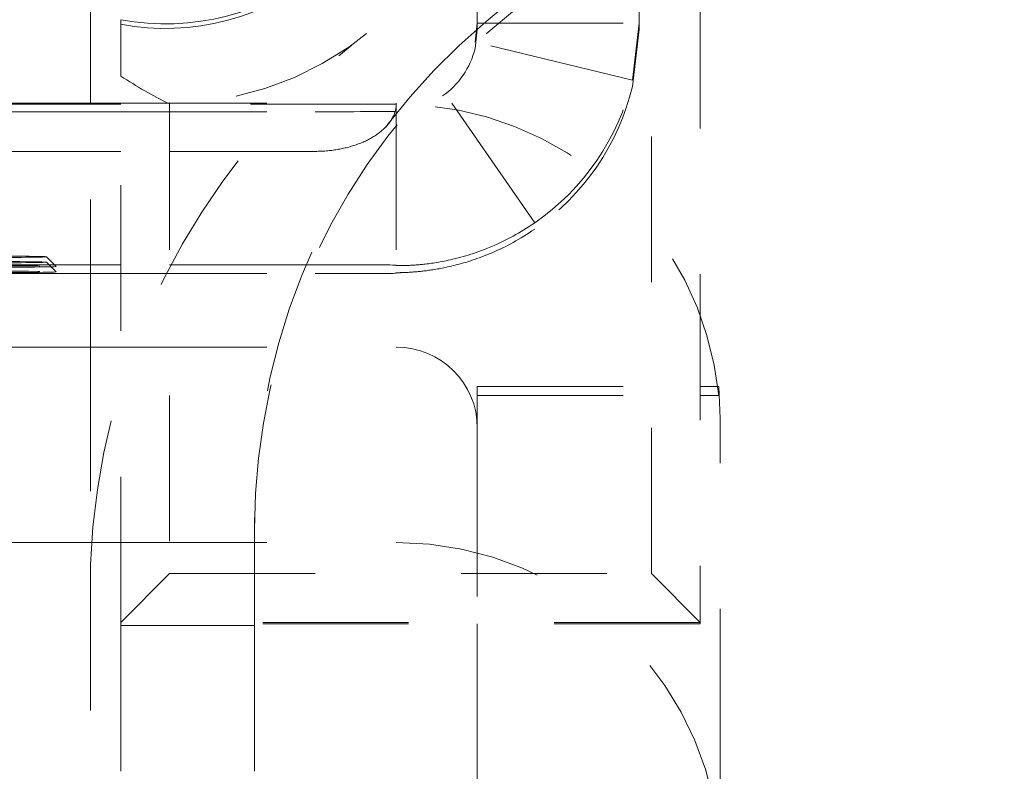
# Model space of a CAD drawing. Units: millimetres. Extents: x 1330 to 1880, y 0 to 892.
# Drawn here: x 1771 to 1777, y 429 to 434 of the extents above; entities that cross this region are included whole.
import ezdxf

# ---------------------------------------------------------------- set-up
doc = ezdxf.new("R2010")
doc.units = ezdxf.units.MM
doc.linetypes.add('_..__..__..__.._', pattern=[1.8, 0.9, -0.9])
doc.linetypes.add('______..__..__..', pattern=[7.2, 2.7, -0.9, 0.9, -0.9, 0.9, -0.9])
doc.layers.add('Ansichten', color=7, linetype='Continuous')
doc.layers.add('Maße', color=7, linetype='Continuous')
doc.dimstyles.get("Standard").update_dxf_attribs({"dimtxt": 0.18, "dimasz": 0.18, "dimexe": 0.18, "dimexo": 0.0625, "dimgap": 0.09, "dimtad": 0, "dimtih": 1, "dimtoh": 1, "dimdec": 4, "dimzin": 0, "dimdsep": 46, "dimtxsty": 'Standard', "dimcen": 0.09, "dimadec": 0, "dimazin": 0, "dimtfac": 1, "dimtdec": 4, "dimtofl": 0, "dimtmove": 0, "dimatfit": 3, "dimfxl": 0, "dimtolj": 1, "dimtzin": 0, "dimarcsym": 0})

# ---------------------------------------------------------------- blocks, each defined once
blk = doc.blocks.new('*D7')
at = {"layer": 'Defpoints', "color": 0}
for p in [(1737, 446.0045), (1850, 446.0045), (1801.5, 410.5045)]:
    blk.add_point(p, dxfattribs=at)
at = {"layer": 'Maße', "color": 0, "lineweight": -2}
for p, q in [((1737.0625, 446.0045), (1844.18, 446.0045)), ((1844, 422.5045), (1844, 434.0045)), ((1801.5625, 410.5045), (1844.18, 410.5045))]:
    blk.add_line(p, q, dxfattribs=at)
at = {"layer": 'Maße', "color": 0}
for points in [[(1846, 434.0045), (1842, 434.0045), (1844, 446.0045)], [(1842, 422.5045), (1846, 422.5045), (1844, 410.5045)]]:
    blk.add_solid(points, dxfattribs=at)
at = {"layer": 'Maße', "color": 0, "insert": (1837.91, 428.2545), "char_height": 12, "attachment_point": 5, "rotation": 90}
blk.add_mtext('\\A1;35.5', dxfattribs=at)
blk = doc.blocks.new('@725')
at = {"layer": 'Maße', "color": 212, "linetype": '_..__..__..__.._', "lineweight": 9}
for p, q in [((1775.125, 437.3867), (1775.125, 429.8368)), ((1774.825, 430.1385), (1774.825, 437.0884)), ((1771.3614, 433.0481), (1771.3614, 434.7981)), ((1774.4106, 434.056), (1773.8038, 433.5469)), ((1773.8038, 433.472), (1774.4106, 433.9798)), ((1773.75, 433.5378), (1773.75, 433.8393)), ((1774.75, 433.5378), (1774.75, 433.8393)), ((1771.55, 433.2102), (1771.55, 433.5584)), ((1773.736, 433.42), (1773.75, 433.5378)), ((1773.75, 433.4986), (1773.736, 433.3812)), ((1773.75, 433.5378), (1773.75, 433.4986)), ((1773.75, 433.5378), (1774.75, 433.5378)), ((1774.7079, 433.1847), (1774.75, 433.5378)), ((1774.75, 433.4986), (1774.7079, 433.146)), ((1774.75, 433.5378), (1774.75, 433.4986)), ((1774.7079, 433.1847), (1773.736, 433.42)), ((1771.55, 429.8368), (1771.55, 433.2102)), ((1774.1045, 432.3047), (1773.5348, 433.1266)), ((1770.7752, 433.0431), (1771.55, 433.0431)), ((1771.55, 433.0371), (1770.7753, 433.0371)), ((1771.3614, 431.5481), (1771.3614, 433.0481)), ((1771.55, 433.0431), (1773.25, 433.0431)), ((1773.25, 433.0371), (1771.55, 433.0371)), ((1771.85, 433.0386), (1771.85, 430.1385)), ((1773.25, 433.0431), (1773.25, 433.0371)), ((1773.25, 433.0371), (1773.25, 432.0431)), ((1770.7761, 432.9906), (1771.55, 432.9906)), ((1771.55, 432.9906), (1772.75, 432.9906)), ((1771.55, 432.7459), (1770.7804, 432.7459)), ((1772.75, 432.7459), (1771.55, 432.7459)), ((1771.15, 432.0349), (1771.09, 432.0949)), ((1771.55, 432.0459), (1770.7926, 432.0459)), ((1771.15, 432.0017), (1771.09, 432.0617)), ((1772.75, 432.0459), (1771.55, 432.0459)), ((1773.25, 432.0404), (1773.25, 432.0431)), ((1770.7936, 431.9906), (1771.55, 431.9906)), ((1771.55, 431.9906), (1772.75, 431.9906)), ((1768.05, 431.6608), (1771.55, 431.6608)), ((1770.8015, 431.5372), (1771.55, 431.5372)), ((1771.3614, 431.5481), (1771.3614, 430.1918)), ((1771.55, 431.5372), (1773.25, 431.5372)), ((1773.75, 431.2931), (1775.125, 431.2931)), ((1773.75, 430.897), (1773.75, 431.2931)), ((1775.125, 431.2931), (1775.24, 431.2931)), ((1775.24, 431.2931), (1775.25, 431.0961)), ((1775.24, 431.2372), (1775.24, 431.2931)), ((1773.75, 431.2372), (1775.125, 431.2372)), ((1775.125, 431.2372), (1775.24, 431.2372)), ((1775.25, 431.0961), (1775.25, 430.897)), ((1773.75, 430.897), (1773.75, 429.8274)), ((1775.25, 429.0207), (1775.25, 430.897)), ((1772.375, 430.4828), (1772.375, 429.8274)), ((1770.8226, 430.3295), (1771.55, 430.3295)), ((1771.55, 430.3295), (1773.25, 430.3295)), ((1771.3614, 430.1918), (1771.3614, 427.6344)), ((1771.3614, 427.6344), (1771.3614, 430.1917)), ((1771.85, 430.1385), (1771.55, 429.8368)), ((1771.85, 430.1385), (1774.825, 430.1385)), ((1774.825, 430.1385), (1775.125, 429.8368)), ((1775.125, 429.8368), (1771.55, 429.8368)), ((1771.55, 429.8368), (1771.55, 429.8186)), ((1775.125, 429.8274), (1775.125, 429.8368)), ((1772.375, 429.8186), (1771.55, 429.8186)), ((1771.55, 429.8186), (1771.55, 427.3454)), ((1775.125, 429.8274), (1772.375, 429.8274)), ((1772.375, 429.8274), (1772.375, 429.8186)), ((1772.375, 429.8186), (1772.375, 428.1025)), ((1773.75, 429.8274), (1773.75, 429.0207)), ((1773.75, 428.6213), (1773.75, 429.0207)), ((1775.25, 429.0207), (1775.25, 428.6213))]:
    blk.add_line(p, q, dxfattribs=at)
at = {"layer": 'Maße', "color": 212, "linetype": '_..__..__..__.._', "lineweight": 9, "extrusion": (0, 0, -1)}
for points in [[(-1773.25, 433.0431), (-1773.2499, 433.038), (-1773.2497, 433.033), (-1773.2493, 433.0279), (-1773.2488, 433.0228), (-1773.2482, 433.0178), (-1773.2474, 433.0127), (-1773.2464, 433.0077), (-1773.2453, 433.0026), (-1773.2441, 432.9976), (-1773.2427, 432.9926), (-1773.2412, 432.9876), (-1773.2395, 432.9826), (-1773.2377, 432.9777), (-1773.2358, 432.9727), (-1773.2337, 432.9678), (-1773.2315, 432.9629), (-1773.2291, 432.9581), (-1773.2266, 432.9532), (-1773.2239, 432.9484), (-1773.2211, 432.9436), (-1773.2182, 432.9388), (-1773.2151, 432.9341), (-1773.2119, 432.9294), (-1773.2086, 432.9247), (-1773.2051, 432.9201), (-1773.2015, 432.9155), (-1773.1978, 432.9109), (-1773.1939, 432.9064), (-1773.19, 432.9019), (-1773.1858, 432.8974), (-1773.1816, 432.893), (-1773.1772, 432.8887), (-1773.1727, 432.8844), (-1773.1681, 432.8801), (-1773.1633, 432.8759), (-1773.1585, 432.8717), (-1773.1535, 432.8676), (-1773.1484, 432.8635), (-1773.1432, 432.8595), (-1773.1379, 432.8555), (-1773.1324, 432.8516), (-1773.1269, 432.8478), (-1773.1212, 432.844), (-1773.1154, 432.8402), (-1773.1095, 432.8366), (-1773.1036, 432.8329), (-1773.0975, 432.8294), (-1773.0913, 432.8259), (-1773.085, 432.8225), (-1773.0786, 432.8191), (-1773.0721, 432.8158), (-1773.0655, 432.8126), (-1773.0589, 432.8094), (-1773.0521, 432.8063), (-1773.0453, 432.8033), (-1773.0383, 432.8003), (-1773.0313, 432.7974), (-1773.0242, 432.7946), (-1773.017, 432.7918), (-1773.0098, 432.7892), (-1773.0025, 432.7866), (-1772.9951, 432.784), (-1772.9876, 432.7816), (-1772.98, 432.7792), (-1772.9724, 432.7769), (-1772.9647, 432.7747), (-1772.957, 432.7726), (-1772.9492, 432.7705), (-1772.9413, 432.7685), (-1772.9334, 432.7666), (-1772.9255, 432.7648), (-1772.9174, 432.7631), (-1772.9094, 432.7614), (-1772.9013, 432.7598), (-1772.8931, 432.7583), (-1772.8849, 432.7569), (-1772.8767, 432.7556), (-1772.8684, 432.7543), (-1772.8601, 432.7532), (-1772.8517, 432.7521), (-1772.8434, 432.7511), (-1772.835, 432.7502), (-1772.8265, 432.7494), (-1772.8181, 432.7487), (-1772.8096, 432.748), (-1772.8011, 432.7474), (-1772.7926, 432.747), (-1772.7841, 432.7466), (-1772.7756, 432.7463), (-1772.7671, 432.7461), (-1772.7585, 432.7459), (-1772.75, 432.7459)], [(-1774.1045, 432.266), (-1774.0874, 432.2544), (-1774.0704, 432.2431), (-1774.0535, 432.2322), (-1774.0366, 432.2216), (-1774.0197, 432.2113), (-1774.003, 432.2014), (-1773.9872, 432.1924), (-1773.9716, 432.1837), (-1773.956, 432.1752), (-1773.9405, 432.167), (-1773.925, 432.1591), (-1773.9079, 432.1506), (-1773.891, 432.1425), (-1773.8741, 432.1346), (-1773.8574, 432.1271), (-1773.8409, 432.1198), (-1773.8245, 432.1129), (-1773.8082, 432.1062), (-1773.7921, 432.0999), (-1773.777, 432.0941), (-1773.762, 432.0885), (-1773.7472, 432.0832), (-1773.7326, 432.0781), (-1773.7181, 432.0732), (-1773.7038, 432.0686), (-1773.6905, 432.0644), (-1773.6773, 432.0604), (-1773.6643, 432.0565), (-1773.6514, 432.0529), (-1773.6388, 432.0494), (-1773.6263, 432.0461), (-1773.6139, 432.0429), (-1773.6018, 432.0399), (-1773.5898, 432.037), (-1773.578, 432.0343), (-1773.5665, 432.0317), (-1773.5553, 432.0293), (-1773.5442, 432.027), (-1773.5333, 432.0249), (-1773.5234, 432.023), (-1773.5136, 432.0211), (-1773.504, 432.0194), (-1773.4946, 432.0178), (-1773.4853, 432.0163), (-1773.4762, 432.0148), (-1773.4672, 432.0134), (-1773.4591, 432.0122), (-1773.4511, 432.0111), (-1773.4433, 432.01), (-1773.4356, 432.009), (-1773.4281, 432.0081), (-1773.4207, 432.0072), (-1773.4134, 432.0063), (-1773.4063, 432.0055), (-1773.3993, 432.0048), (-1773.3925, 432.0041), (-1773.3857, 432.0034), (-1773.3792, 432.0028), (-1773.3731, 432.0023), (-1773.3672, 432.0018), (-1773.3613, 432.0013), (-1773.3556, 432.0008), (-1773.3501, 432.0004), (-1773.3445, 432), (-1773.339, 431.9996), (-1773.3336, 431.9993), (-1773.3284, 431.999), (-1773.3233, 431.9987), (-1773.3184, 431.9984), (-1773.3135, 431.9982), (-1773.3093, 431.998), (-1773.3051, 431.9978), (-1773.301, 431.9976), (-1773.297, 431.9974), (-1773.2932, 431.9973), (-1773.2895, 431.9971), (-1773.286, 431.997), (-1773.2827, 431.9969), (-1773.2794, 431.9968), (-1773.2763, 431.9967), (-1773.2733, 431.9966), (-1773.2703, 431.9965), (-1773.2675, 431.9965), (-1773.2648, 431.9964), (-1773.262, 431.9963), (-1773.2594, 431.9963), (-1773.2569, 431.9962), (-1773.2545, 431.9962), (-1773.2522, 431.9961), (-1773.25, 431.9961)]]:
    blk.add_lwpolyline(points, dxfattribs=at)
at = {"layer": 'Maße', "color": 212, "linetype": '_..__..__..__.._', "lineweight": 9}
blk.add_lwpolyline([(1773.25, 432.0404), (1773.2509, 432.0403), (1773.2519, 432.0403), (1773.2529, 432.0403), (1773.254, 432.0403), (1773.2552, 432.0403), (1773.2565, 432.0402), (1773.2577, 432.0402), (1773.259, 432.0402), (1773.2603, 432.0402), (1773.2617, 432.0402), (1773.2632, 432.0402), (1773.2649, 432.0402), (1773.2667, 432.0402), (1773.2685, 432.0402), (1773.2705, 432.0402), (1773.2725, 432.0402), (1773.2745, 432.0402), (1773.2767, 432.0402), (1773.2789, 432.0402), (1773.2815, 432.0402), (1773.2842, 432.0403), (1773.287, 432.0403), (1773.2899, 432.0403), (1773.2929, 432.0404), (1773.296, 432.0405), (1773.2991, 432.0405), (1773.3023, 432.0406), (1773.3056, 432.0407), (1773.3091, 432.0408), (1773.3127, 432.0409), (1773.3163, 432.0411), (1773.3201, 432.0412), (1773.324, 432.0414), (1773.3279, 432.0416), (1773.332, 432.0417), (1773.3366, 432.042), (1773.3413, 432.0422), (1773.3462, 432.0425), (1773.3512, 432.0428), (1773.3563, 432.0431), (1773.3614, 432.0435), (1773.3667, 432.0439), (1773.372, 432.0443), (1773.3775, 432.0447), (1773.3842, 432.0452), (1773.391, 432.0458), (1773.398, 432.0465), (1773.4051, 432.0472), (1773.4124, 432.0479), (1773.4198, 432.0487), (1773.429, 432.0498), (1773.4384, 432.0509), (1773.448, 432.0521), (1773.4578, 432.0534), (1773.4679, 432.0548), (1773.478, 432.0563), (1773.4883, 432.0579), (1773.4988, 432.0596), (1773.5095, 432.0614), (1773.5213, 432.0635), (1773.5334, 432.0657), (1773.5457, 432.0681), (1773.5583, 432.0706), (1773.571, 432.0733), (1773.584, 432.0762), (1773.5997, 432.0798), (1773.6156, 432.0837), (1773.6319, 432.0879), (1773.6485, 432.0923), (1773.6635, 432.0965), (1773.6788, 432.1009), (1773.6943, 432.1056), (1773.71, 432.1105), (1773.726, 432.1158), (1773.7422, 432.1212), (1773.7586, 432.127), (1773.7752, 432.1331), (1773.7943, 432.1403), (1773.8138, 432.148), (1773.8334, 432.1561), (1773.8533, 432.1647), (1773.8734, 432.1736), (1773.8934, 432.1829), (1773.9136, 432.1926), (1773.9339, 432.2028), (1773.9544, 432.2135), (1773.9709, 432.2224), (1773.9875, 432.2316), (1774.0042, 432.2411), (1774.0209, 432.251), (1774.0378, 432.2612), (1774.0544, 432.2716), (1774.071, 432.2823), (1774.0877, 432.2933), (1774.1045, 432.3047)], dxfattribs=at)
at = {"layer": 'Maße', "color": 212, "linetype": '_..__..__..__.._', "lineweight": 9, "extrusion": (0, 0, -1)}
for centre, radius, start, end in [((-1776.364, 430.413), 3.989, 359.98308, 50.07388), ((-1775.7045, 430.0197), 4.3465, 2.26831, 51.10211)]:
    blk.add_arc(centre, radius, start, end, dxfattribs=at)
at = {"layer": 'Maße', "color": 212, "linetype": '_..__..__..__.._', "lineweight": 9}
for centre, major_axis, ratio, start_param, end_param in [((1771.825, 435.033), (-1.5, 0), 0.999985, 1.38642, 3.141593), ((1776.375, 430.4828), (-4, 0), 0.999985, 5.410521, 6.283185), ((1773.25, 433.5376), (-1.5, 0), 0.999985, 2.176857, 2.90413), ((1773.25, 431.0372), (-2, 0), 0.999985, 3.24176, 4.712389), ((1772.75, 432.0431), (0.5, 0), 0.005533, 0, 1.570796), ((1772.75, 431.9933), (0.5, 0), 0.005533, 4.712389, 6.283185)]:
    blk.add_ellipse(centre, major_axis=major_axis, ratio=ratio, start_param=start_param, end_param=end_param, dxfattribs=at)
at = {"layer": 'Maße', "color": 212, "linetype": '_..__..__..__.._', "lineweight": 9, "extrusion": (0, 0, -1)}
for centre, major_axis, ratio, start_param, end_param in [((1771.825, 435.0052), (1.5, 0), 0.999985, 0, 1.755173), ((1771.825, 435.0384), (2, 0), 0.999985, 0, 1.558296), ((1773.25, 433.4988), (0.5, 0), 0.999985, 0.237463, 0.964736), ((1773.1926, 435.0458), (2.6836, 0.0572), 0.860341, 2.112964, 2.247684), ((1773.25, 433.4988), (1.5, 0), 0.999985, 0.237463, 0.964736), ((1772.75, 432.9933), (-0.5, 0), 0.005533, 3.141593, 4.712389), ((1769.75, 432.0948), (-1.34, 0), 0.005533, 0.005533, 3.13606), ((1769.75, 432.0948), (-1.34, 0), 0.005533, 3.13606, 4.712389), ((1769.75, 432.0348), (-1.4, 0), 0.005533, 0.005533, 3.13606), ((1769.75, 432.0616), (-1.34, 0), 0.005533, 0.005533, 3.13606), ((1769.75, 432.0616), (-1.34, 0), 0.005533, 3.13606, 4.712389), ((1769.75, 432.0348), (-1.4, 0), 0.005533, 3.13606, 4.712389), ((1769.75, 432.0016), (-1.4, 0), 0.005533, 0.005533, 3.13606), ((1769.75, 432.0016), (-1.4, 0), 0.005533, 3.13606, 4.712389), ((1773.25, 431.0372), (0.5, 0), 0.999985, 4.712389, 6.283185), ((1773.25, 428.3295), (2, 0), 0.999985, 4.712389, 6.283185)]:
    blk.add_ellipse(centre, major_axis=major_axis, ratio=ratio, start_param=start_param, end_param=end_param, dxfattribs=at)

msp = doc.modelspace()

# ---------------------------------------------------------------- block references
at = {"layer": 'Ansichten', "color": 7, "linetype": '______..__..__..', "lineweight": 9}
msp.add_blockref('@725', (0, 0), dxfattribs=at)

# ---------------------------------------------------------------- dimensions: what is measured, and where the dimension line sits
at = {"layer": 'Maße', "color": 5}
dim = msp.add_linear_dim(base=(1844, 446.0045), p1=(1801.5, 410.5045), p2=(1737, 446.0045), angle=90, dimstyle='Standard', override={"dimtxt": 12, "dimasz": 12, "dimtad": 1, "dimjust": 0, "dimtih": 0, "dimtoh": 0, "dimdec": 2, "dimlfac": 1, "dimzin": 8, "dimsah": 1, "dimse1": 0, "dimse2": 0, "dimsd1": 0, "dimsd2": 0, "dimadec": 2, "dimazin": 2, "dimtol": 0, "dimtp": 0, "dimtm": 0, "dimtfac": 0.5, "dimtzin": 8}, dxfattribs=at)
dim.commit()
dim.dimension.update_dxf_attribs({"geometry": '*D7', "text_midpoint": (1844, 428.2545), "dimtype": 160})

doc.saveas('drawing.dxf')
